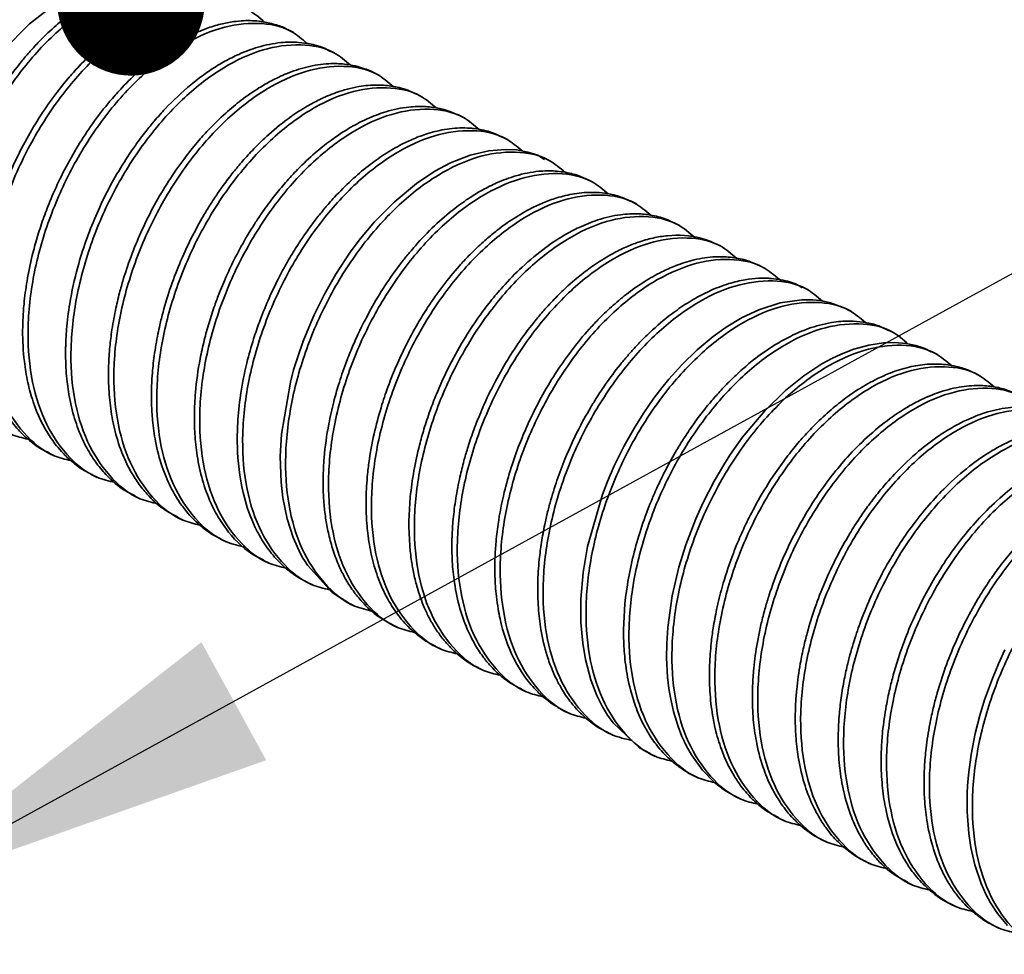
# Model space of a CAD drawing. Units: inches. Extents: x 0.2 to 16.8, y 0.2 to 10.8.
# Drawn here: x 9.1 to 9.4, y 2.8 to 3 of the extents above; entities that cross this region are included whole.
import ezdxf

# ---------------------------------------------------------------- set-up
doc = ezdxf.new("R2010")
doc.units = ezdxf.units.IN
doc.header["$MEASUREMENT"] = 0
doc.layers.add('APPROVAL_BLOCK', color=7, linetype='Continuous')
doc.dimstyles.new('SLDDIMSTYLE0', dxfattribs={"dimtxt": 0.18, "dimasz": 0.125, "dimexe": 0, "dimexo": 0.0625, "dimgap": 0, "dimtad": 0, "dimtih": 1, "dimtoh": 1, "dimdec": 0, "dimrnd": 1e-09, "dimzin": 0, "dimdsep": 46, "dimtxsty": 'Standard', "dimsah": 1, "dimcen": 0.09, "dimadec": 0, "dimazin": 0, "dimtfac": 0.125, "dimtdec": 0, "dimtofl": 0, "dimtmove": 0, "dimatfit": 3, "dimfxl": 1, "dimfrac": 2, "dimtolj": 1, "dimtzin": 0, "dimarcsym": 0})
doc.dimstyles.new('SLDDIMSTYLE3', dxfattribs={"dimtxt": 0.18, "dimasz": 0.045, "dimexe": 0, "dimexo": 0.0625, "dimgap": 0, "dimtad": 0, "dimtih": 1, "dimtoh": 1, "dimdec": 0, "dimrnd": 1e-09, "dimzin": 0, "dimdsep": 46, "dimtxsty": 'Standard', "dimblk1": 'DOT', "dimblk2": 'DOT', "dimsah": 1, "dimcen": 0.09, "dimadec": 0, "dimazin": 0, "dimtfac": 0.045, "dimtdec": 0, "dimtofl": 0, "dimtmove": 0, "dimatfit": 3, "dimldrblk": 'DOT', "dimfxl": 1, "dimfrac": 2, "dimtolj": 1, "dimtzin": 0, "dimarcsym": 0})

# ---------------------------------------------------------------- blocks, each defined once
blk = doc.blocks.new('_Dot')
at = {"color": 0, "linetype": 'ByBlock', "lineweight": -2}
blk.add_line((-0.5, 0), (-1, 0), dxfattribs=at)
at = {"color": 0, "linetype": 'ByBlock', "const_width": 0.5}
blk.add_lwpolyline([(-0.25, 0, 1), (0.25, 0, 1)], format="xyb", close=True, dxfattribs=at)

msp = doc.modelspace()

# ---------------------------------------------------------------- linework, layer by layer
at = {"color": 7, "linetype": 'Continuous', "lineweight": 35}
for p, q in [((9.17047, 3.04057), (9.16883, 3.04139)), ((9.18356, 3.03402), (9.18193, 3.03484)), ((9.19666, 3.02748), (9.19502, 3.02829)), ((9.20975, 3.02093), (9.20811, 3.02175)), ((9.22285, 3.01438), (9.22121, 3.0152)), ((9.23594, 3.00783), (9.2343, 3.00865)), ((9.24904, 3.00129), (9.2474, 3.0021)), ((9.26213, 2.99474), (9.26049, 2.99556)), ((9.27522, 2.98819), (9.27359, 2.98901)), ((9.28832, 2.98164), (9.28668, 2.98246)), ((9.30141, 2.9751), (9.29978, 2.97592)), ((9.31451, 2.96855), (9.31287, 2.96937)), ((9.3276, 2.962), (9.32597, 2.96282)), ((9.3407, 2.95546), (9.33906, 2.95627)), ((9.35379, 2.94891), (9.35216, 2.94973)), ((9.36689, 2.94236), (9.36525, 2.94318)), ((9.37998, 2.93581), (9.37834, 2.93663)), ((9.09603, 2.91215), (9.09767, 2.91134)), ((9.10912, 2.90561), (9.11076, 2.90479)), ((9.12222, 2.89906), (9.12386, 2.89824)), ((9.13531, 2.89251), (9.13695, 2.89169)), ((9.14841, 2.88596), (9.15005, 2.88515)), ((9.1615, 2.87942), (9.16314, 2.8786)), ((9.1746, 2.87287), (9.17623, 2.87205)), ((9.18769, 2.86632), (9.18933, 2.8655)), ((9.20079, 2.85978), (9.20242, 2.85896)), ((9.21388, 2.85323), (9.21552, 2.85241)), ((9.22698, 2.84668), (9.22861, 2.84586)), ((9.24007, 2.84013), (9.24171, 2.83932)), ((9.25317, 2.83359), (9.2548, 2.83277)), ((9.26626, 2.82704), (9.2679, 2.82622)), ((9.27935, 2.82049), (9.28099, 2.81967)), ((9.29245, 2.81394), (9.29409, 2.81313)), ((9.30554, 2.8074), (9.30718, 2.80658)), ((9.31864, 2.80085), (9.32027, 2.80003)), ((9.33173, 2.7943), (9.33337, 2.79348)), ((9.34483, 2.78776), (9.34646, 2.78694)), ((9.35792, 2.78121), (9.35956, 2.78039)), ((9.37102, 2.77466), (9.37265, 2.77384)), ((9.38411, 2.76811), (9.38575, 2.7673))]:
    msp.add_line(p, q, dxfattribs=at)
at = {"color": 7, "linetype": 'Continuous', "lineweight": 35, "flags": 128}
for points in [[(9.13916, 3.05623), (9.13222, 3.05862), (9.12433, 3.05923), (9.11594, 3.05792), (9.10728, 3.05473), (9.09858, 3.04974), (9.09008, 3.0431), (9.08203, 3.03499), (9.07464, 3.02563), (9.06812, 3.01529), (9.06265, 3.00424), (9.05838, 2.9928), (9.05544, 2.98128), (9.05389, 2.97), (9.05379, 2.95927), (9.05513, 2.9494), (9.05788, 2.94064), (9.06197, 2.93326), (9.06727, 2.92744), (9.07365, 2.92336), (9.07656, 2.9222)], [(9.18771, 2.86635), (9.18238, 2.8697), (9.17486, 2.87796), (9.17395, 2.87941), (9.1735, 2.88017), (9.17349, 2.88018), (9.17349, 2.88019), (9.17349, 2.88019), (9.17349, 2.88019), (9.17349, 2.88019), (9.17349, 2.88019), (9.17276, 2.88151), (9.17052, 2.88647), (9.16871, 2.89211), (9.16738, 2.89854), (9.16682, 2.9033), (9.16656, 2.91113), (9.16692, 2.91797), (9.16966, 2.93386), (9.17065, 2.93756), (9.17189, 2.94157), (9.17357, 2.94637), (9.17473, 2.94931), (9.1769, 2.95434), (9.18002, 2.96065), (9.18354, 2.96682), (9.18794, 2.97347), (9.19109, 2.97768), (9.19534, 2.98273), (9.20127, 2.98877), (9.20814, 2.99447), (9.21372, 2.99817), (9.21853, 3.00072), (9.22447, 3.00306), (9.23015, 3.00441), (9.23531, 3.00484), (9.2386, 3.00467), (9.24207, 3.00405), (9.24512, 3.00311), (9.24722, 3.00178)], [(9.2794, 2.82059), (9.27621, 2.8223), (9.26811, 2.82989), (9.26644, 2.83225), (9.26491, 2.83479), (9.26418, 2.83616), (9.26318, 2.83825), (9.26135, 2.84299), (9.25968, 2.84921), (9.25883, 2.85425), (9.25829, 2.86056), (9.25829, 2.86765), (9.25898, 2.87574), (9.26032, 2.88366), (9.26488, 2.89957), (9.26639, 2.90348), (9.2672, 2.90542), (9.26761, 2.90639), (9.26782, 2.90687), (9.26785, 2.90693), (9.26786, 2.90696), (9.26787, 2.90698), (9.26787, 2.90698), (9.26787, 2.90698), (9.26787, 2.90698), (9.26792, 2.90708), (9.26836, 2.90806), (9.2715, 2.91446), (9.2747, 2.92015), (9.27745, 2.92452), (9.28053, 2.92893), (9.28295, 2.9321), (9.28513, 2.93476), (9.28905, 2.93911), (9.29371, 2.94365), (9.29861, 2.94774), (9.30257, 2.95058), (9.30748, 2.95352), (9.31255, 2.95592), (9.31907, 2.95804), (9.32567, 2.95898), (9.32776, 2.959), (9.32908, 2.95894), (9.33127, 2.95871), (9.33438, 2.95806), (9.33902, 2.95629), (9.33906, 2.95627)], [(9.30555, 2.80741), (9.30474, 2.80781), (9.3021, 2.80941), (9.29908, 2.81172), (9.29536, 2.81549), (9.29199, 2.82017), (9.29052, 2.82277), (9.29018, 2.82345), (9.29001, 2.82379), (9.28992, 2.82396), (9.2899, 2.82401), (9.28989, 2.82403), (9.28989, 2.82403), (9.28989, 2.82403), (9.28989, 2.82403), (9.28987, 2.82406), (9.28977, 2.82427), (9.2891, 2.82577), (9.28793, 2.82875), (9.28651, 2.8334), (9.28557, 2.83763), (9.28513, 2.84034), (9.28472, 2.84382), (9.28441, 2.84975), (9.28446, 2.85406), (9.28477, 2.85894), (9.28612, 2.86862), (9.28816, 2.87742), (9.29027, 2.88422), (9.29332, 2.89217), (9.29557, 2.89716), (9.29893, 2.90366), (9.30216, 2.90914), (9.30394, 2.91188), (9.30761, 2.91703), (9.31436, 2.92508), (9.32074, 2.9313), (9.32633, 2.93579), (9.33183, 2.93939), (9.33483, 2.94104), (9.33773, 2.9424), (9.34152, 2.94387), (9.34615, 2.94514), (9.3506, 2.9458), (9.35403, 2.9459), (9.35747, 2.94561), (9.36049, 2.94498), (9.3632, 2.94409), (9.36518, 2.94305)], [(9.38845, 2.76806), (9.3854, 2.77172), (9.38327, 2.77498), (9.38184, 2.7776), (9.38038, 2.78086), (9.37844, 2.78657), (9.37722, 2.79185), (9.37658, 2.79616), (9.3761, 2.80276), (9.37607, 2.80648), (9.37613, 2.80837), (9.37617, 2.80932), (9.37619, 2.8098), (9.3762, 2.80992), (9.3762, 2.80998), (9.3762, 2.81001), (9.3762, 2.81002), (9.3762, 2.81002), (9.3762, 2.81003), (9.37621, 2.81007), (9.37624, 2.81069), (9.37652, 2.81408), (9.37733, 2.82024), (9.37858, 2.82662), (9.37997, 2.83212), (9.38144, 2.83694), (9.3838, 2.84346), (9.38566, 2.8479), (9.38766, 2.85222)]]:
    msp.add_lwpolyline(points, dxfattribs=at)
at = {"color": 7, "linetype": 'Continuous', "lineweight": 35}
for points, knots in [([(9.08297, 2.91877), (9.08219, 2.91915), (9.07922, 2.92061), (9.07539, 2.92377), (9.07174, 2.92789), (9.06885, 2.93213), (9.06631, 2.93716), (9.06424, 2.94304), (9.06295, 2.94861), (9.06219, 2.95386), (9.06184, 2.95849), (9.06176, 2.96336), (9.06201, 2.96976), (9.06304, 2.97822), (9.06515, 2.98778), (9.06759, 2.99552), (9.06975, 3.00123), (9.07177, 3.00599), (9.07452, 3.01177), (9.07792, 3.0179), (9.08121, 3.02306), (9.08432, 3.02748), (9.08705, 3.03102), (9.09002, 3.03452), (9.09327, 3.03806), (9.09737, 3.04205), (9.10191, 3.04582), (9.10563, 3.04848), (9.10859, 3.05035), (9.11121, 3.05184), (9.11483, 3.05365), (9.11988, 3.05566), (9.12593, 3.05707), (9.13175, 3.05734), (9.13606, 3.05682), (9.13948, 3.05583), (9.14147, 3.05514), (9.14248, 3.05454), (9.14263, 3.05445)], [0, 0, 0, 0, 0.01375, 0.052042, 0.07713, 0.100399, 0.132649, 0.165779, 0.198345, 0.222641, 0.249408, 0.271404, 0.29944, 0.350288, 0.40543, 0.453508, 0.478144, 0.501673, 0.534921, 0.578968, 0.612171, 0.631329, 0.664061, 0.68271, 0.703623, 0.739756, 0.772795, 0.796517, 0.811739, 0.828052, 0.843967, 0.875551, 0.913525, 0.941309, 0.967026, 0.981469, 0.997423, 1, 1, 1, 1]), ([(9.08961, 2.91644), (9.08787, 2.91685), (9.08233, 2.91815), (9.0746, 2.92485), (9.06773, 2.93555), (9.06388, 2.94908), (9.063, 2.96447), (9.06505, 2.98094), (9.06989, 2.99765), (9.07721, 3.01368), (9.08658, 3.02817), (9.09747, 3.04033), (9.10923, 3.04951), (9.12136, 3.05527), (9.13307, 3.057), (9.14283, 3.05524), (9.14709, 3.05157), (9.14868, 3.0502)], [0, 0, 0, 0, 0.02652, 0.084375, 0.146032, 0.215379, 0.291675, 0.375055, 0.46209, 0.55075, 0.637348, 0.718952, 0.793507, 0.859067, 0.916869, 0.968919, 1, 1, 1, 1]), ([(9.09608, 2.91225), (9.09529, 2.91262), (9.09296, 2.91372), (9.08982, 2.91614), (9.08691, 2.91895), (9.08492, 2.92133), (9.08324, 2.92366), (9.07994, 2.92902), (9.07734, 2.93595), (9.0758, 2.94351), (9.07514, 2.94868), (9.07486, 2.95361), (9.07489, 2.95791), (9.07505, 2.96127), (9.0753, 2.96446), (9.07587, 2.96942), (9.07702, 2.97591), (9.07904, 2.98393), (9.08167, 2.99183), (9.086, 3.00231), (9.09126, 3.01207), (9.09722, 3.02076), (9.10138, 3.026), (9.10569, 3.03084), (9.11022, 3.03529), (9.11548, 3.03967), (9.12015, 3.04292), (9.12477, 3.04558), (9.12958, 3.04786), (9.13545, 3.04982), (9.14136, 3.05075), (9.14622, 3.05066), (9.14984, 3.05009), (9.1526, 3.04927), (9.15455, 3.04856), (9.15545, 3.04803), (9.15571, 3.04788)], [0, 0, 0, 0, 0.013791, 0.04054, 0.061866, 0.077556, 0.089351, 0.107157, 0.176604, 0.204334, 0.228754, 0.258733, 0.282113, 0.296425, 0.311806, 0.332612, 0.375121, 0.415472, 0.462969, 0.506159, 0.594246, 0.637049, 0.672163, 0.699664, 0.739119, 0.772121, 0.807479, 0.828669, 0.856199, 0.891212, 0.925833, 0.949975, 0.967494, 0.983519, 0.995347, 1, 1, 1, 1]), ([(9.1027, 2.90989), (9.10096, 2.9103), (9.09543, 2.91161), (9.08769, 2.9183), (9.08082, 2.929), (9.07697, 2.94254), (9.0761, 2.95792), (9.07814, 2.97439), (9.08299, 2.9911), (9.0903, 3.00713), (9.09967, 3.02162), (9.11056, 3.03378), (9.12233, 3.04296), (9.13446, 3.04872), (9.14616, 3.05045), (9.15593, 3.04869), (9.1602, 3.04501), (9.16181, 3.04363)], [0, 0, 0, 0, 0.026529, 0.084372, 0.146016, 0.215351, 0.291631, 0.374996, 0.462014, 0.550653, 0.637234, 0.718826, 0.793366, 0.858913, 0.916703, 0.968736, 1, 1, 1, 1]), ([(9.10917, 2.9057), (9.10858, 2.90597), (9.10624, 2.90702), (9.10309, 2.90943), (9.09999, 2.91241), (9.09796, 2.91485), (9.09456, 2.91961), (9.0916, 2.92592), (9.08944, 2.93386), (9.08824, 2.94114), (9.08795, 2.94673), (9.08799, 2.9505), (9.08802, 2.95158), (9.0881, 2.954), (9.08841, 2.95842), (9.08927, 2.96499), (9.09068, 2.97175), (9.09238, 2.97803), (9.09418, 2.98352), (9.09646, 2.98949), (9.09941, 2.9961), (9.10442, 3.0056), (9.10976, 3.01363), (9.11515, 3.02021), (9.11885, 3.02436), (9.12395, 3.02936), (9.12954, 3.03387), (9.1347, 3.03726), (9.1392, 3.03972), (9.14369, 3.04168), (9.14823, 3.04308), (9.15203, 3.04383), (9.15616, 3.04421), (9.16043, 3.04407), (9.16479, 3.04302), (9.16754, 3.04219), (9.1687, 3.04142), (9.16881, 3.04135)], [0, 0, 0, 0, 0.010191, 0.040397, 0.061807, 0.077915, 0.09042, 0.153922, 0.186156, 0.220048, 0.270073, 0.274129, 0.279532, 0.287056, 0.312272, 0.349312, 0.391486, 0.421059, 0.451824, 0.48251, 0.521728, 0.565902, 0.651785, 0.673039, 0.69994, 0.739511, 0.78536, 0.813048, 0.836658, 0.866115, 0.890165, 0.91137, 0.927155, 0.955513, 0.978078, 0.997937, 1, 1, 1, 1]), ([(9.11622, 2.90322), (9.11433, 2.90366), (9.10865, 2.90498), (9.10078, 2.91175), (9.09392, 2.92246), (9.09007, 2.93599), (9.08919, 2.95137), (9.09123, 2.96784), (9.09608, 2.98456), (9.1034, 3.00058), (9.11277, 3.01507), (9.12366, 3.02724), (9.13542, 3.03641), (9.14755, 3.04217), (9.15926, 3.0439), (9.16902, 3.04214), (9.17329, 3.03847), (9.17489, 3.03709)], [0, 0, 0, 0, 0.028653, 0.086374, 0.147888, 0.217076, 0.293196, 0.376386, 0.463219, 0.551674, 0.638073, 0.719488, 0.793872, 0.859281, 0.91695, 0.96888, 1, 1, 1, 1]), ([(9.12227, 2.89915), (9.12146, 2.89953), (9.1185, 2.90095), (9.11463, 2.90418), (9.11102, 2.90824), (9.10822, 2.91237), (9.10565, 2.91736), (9.10337, 2.92376), (9.10214, 2.92947), (9.10151, 2.93413), (9.10121, 2.93751), (9.10109, 2.94054), (9.10107, 2.94254), (9.10108, 2.94333), (9.10108, 2.94352), (9.10108, 2.94355), (9.10108, 2.94356), (9.10108, 2.94356), (9.10108, 2.94357), (9.10108, 2.94363), (9.1011, 2.94417), (9.10113, 2.94627), (9.1014, 2.95097), (9.10239, 2.95893), (9.10439, 2.96797), (9.10718, 2.97685), (9.11019, 2.98452), (9.11487, 2.99445), (9.12009, 3.00309), (9.12527, 3.01004), (9.12832, 3.01376), (9.13273, 3.01868), (9.13842, 3.02407), (9.14466, 3.02874), (9.1496, 3.03175), (9.15434, 3.03414), (9.15999, 3.03628), (9.16617, 3.03755), (9.17167, 3.03767), (9.17622, 3.03696), (9.17955, 3.03608), (9.18136, 3.03502), (9.18186, 3.03472)], [0, 0, 0, 0, 0.013997, 0.05164, 0.078247, 0.099704, 0.130093, 0.166507, 0.206398, 0.221933, 0.240657, 0.259888, 0.269656, 0.272114, 0.27242, 0.272574, 0.272612, 0.272632, 0.272641, 0.272645, 0.273617, 0.281133, 0.305866, 0.347655, 0.407577, 0.451506, 0.494167, 0.537361, 0.624552, 0.652622, 0.674047, 0.700321, 0.756671, 0.797383, 0.82297, 0.847707, 0.880938, 0.918034, 0.946543, 0.967068, 0.99073, 1, 1, 1, 1]), ([(9.12922, 2.89671), (9.12737, 2.89714), (9.12171, 2.89845), (9.11388, 2.9052), (9.10701, 2.91591), (9.10316, 2.92944), (9.10229, 2.94483), (9.10433, 2.9613), (9.10918, 2.97801), (9.11649, 2.99404), (9.12586, 3.00852), (9.13675, 3.02069), (9.14852, 3.02987), (9.16064, 3.03563), (9.17235, 3.03735), (9.18211, 3.0356), (9.18638, 3.03193), (9.18797, 3.03055)], [0, 0, 0, 0, 0.028173, 0.085927, 0.147477, 0.216706, 0.29287, 0.376107, 0.46299, 0.551496, 0.637944, 0.719411, 0.793833, 0.859285, 0.916987, 0.968941, 1, 1, 1, 1]), ([(9.13537, 2.89262), (9.13381, 2.89344), (9.13033, 2.89528), (9.12636, 2.89904), (9.12313, 2.90304), (9.12047, 2.9073), (9.11791, 2.91283), (9.11588, 2.91947), (9.11463, 2.92656), (9.11423, 2.93202), (9.11417, 2.93563), (9.11418, 2.93717), (9.11423, 2.93984), (9.11445, 2.94373), (9.11513, 2.94962), (9.11615, 2.95534), (9.1174, 2.96068), (9.11904, 2.96651), (9.12126, 2.97299), (9.12553, 2.98317), (9.13078, 2.99281), (9.13678, 3.0015), (9.14091, 3.00665), (9.14516, 3.01139), (9.14957, 3.0157), (9.15473, 3.02), (9.15942, 3.02327), (9.16402, 3.02592), (9.16885, 3.0282), (9.17468, 3.03017), (9.18071, 3.03112), (9.1857, 3.031), (9.18925, 3.03041), (9.19218, 3.02953), (9.19406, 3.02886), (9.195, 3.0283), (9.19502, 3.02829)], [0, 0, 0, 0, 0.027756, 0.061793, 0.085161, 0.108726, 0.140815, 0.180857, 0.217862, 0.254089, 0.267054, 0.274746, 0.278346, 0.309089, 0.336229, 0.371712, 0.400671, 0.422666, 0.467111, 0.508578, 0.596608, 0.639373, 0.674975, 0.700599, 0.73962, 0.772062, 0.80642, 0.829533, 0.855699, 0.890584, 0.926146, 0.951415, 0.968895, 0.982724, 0.999712, 1, 1, 1, 1]), ([(9.14199, 2.89025), (9.14025, 2.89066), (9.13471, 2.89196), (9.12697, 2.89866), (9.1201, 2.90936), (9.11626, 2.92289), (9.11538, 2.93828), (9.11742, 2.95475), (9.12227, 2.97146), (9.12959, 2.98749), (9.13896, 3.00198), (9.14984, 3.01414), (9.16161, 3.02332), (9.17374, 3.02908), (9.18545, 3.0308), (9.19518, 3.02906), (9.19941, 3.02542), (9.20098, 3.02407)], [0, 0, 0, 0, 0.0265749, 0.0844545, 0.1461385, 0.2155165, 0.2918462, 0.3752654, 0.4623375, 0.5510367, 0.6376728, 0.7193127, 0.7939013, 0.8594903, 0.917318, 0.9693905, 1, 1, 1, 1]), ([(9.14844, 2.88602), (9.14762, 2.88643), (9.14533, 2.88757), (9.14171, 2.89031), (9.13826, 2.89384), (9.13533, 2.89782), (9.13275, 2.90233), (9.13024, 2.9084), (9.12847, 2.91527), (9.12758, 2.92169), (9.12726, 2.92697), (9.12725, 2.9315), (9.12749, 2.93644), (9.12809, 2.94213), (9.12896, 2.94727), (9.12977, 2.95104), (9.13078, 2.95526), (9.13251, 2.96126), (9.13634, 2.97167), (9.14062, 2.98043), (9.1449, 2.98753), (9.14704, 2.99082), (9.14946, 2.99428), (9.15208, 2.99773), (9.15519, 3.00145), (9.15875, 3.00534), (9.16357, 3.00999), (9.16899, 3.01437), (9.17423, 3.01777), (9.17884, 3.02025), (9.18405, 3.02248), (9.19006, 3.02411), (9.19594, 3.02463), (9.20028, 3.02428), (9.20284, 3.02369), (9.20386, 3.02342), (9.20408, 3.02334), (9.2041, 3.02334), (9.20411, 3.02333), (9.20415, 3.02332), (9.20423, 3.0233), (9.20467, 3.02317), (9.206, 3.02272), (9.20722, 3.02214), (9.2081, 3.02172)], [0, 0, 0, 0, 0.014331, 0.040316, 0.071065, 0.091861, 0.117998, 0.152851, 0.195062, 0.229438, 0.254834, 0.278378, 0.300823, 0.332789, 0.368572, 0.38298, 0.393548, 0.436975, 0.481199, 0.56827, 0.590153, 0.611853, 0.630093, 0.656699, 0.680089, 0.706571, 0.739697, 0.785576, 0.816258, 0.838056, 0.86795, 0.905465, 0.935571, 0.960678, 0.973687, 0.976909, 0.977313, 0.97732, 0.977343, 0.97745, 0.977901, 0.97865, 0.984695, 1, 1, 1, 1]), ([(9.15612, 2.8834), (9.15402, 2.88388), (9.14812, 2.88523), (9.14006, 2.89209), (9.1332, 2.90282), (9.12935, 2.91634), (9.12847, 2.93173), (9.13052, 2.9482), (9.13537, 2.96492), (9.14268, 2.98094), (9.15205, 2.99543), (9.16294, 3.00759), (9.1747, 3.01677), (9.18683, 3.02253), (9.19854, 3.02426), (9.20834, 3.02249), (9.21262, 3.01879), (9.21425, 3.0174)], [0, 0, 0, 0, 0.031724, 0.089236, 0.150529, 0.219466, 0.29531, 0.378199, 0.464717, 0.552852, 0.638937, 0.720062, 0.79417, 0.859349, 0.916808, 0.968543, 1, 1, 1, 1]), ([(9.16156, 2.87953), (9.16073, 2.87992), (9.15656, 2.88188), (9.15172, 2.88658), (9.14746, 2.89273), (9.14466, 2.89835), (9.14244, 2.90488), (9.14102, 2.91196), (9.14042, 2.91834), (9.14031, 2.92449), (9.14068, 2.93186), (9.14176, 2.93948), (9.14331, 2.94654), (9.14481, 2.95198), (9.14639, 2.95681), (9.14788, 2.96082), (9.14922, 2.96409), (9.15083, 2.96775), (9.15317, 2.9726), (9.15602, 2.97778), (9.1588, 2.98227), (9.16155, 2.98635), (9.16457, 2.99044), (9.16819, 2.99481), (9.17228, 2.99925), (9.17682, 3.00355), (9.18135, 3.00719), (9.1848, 3.00959), (9.18759, 3.01132), (9.19016, 3.01277), (9.19393, 3.01461), (9.19908, 3.01658), (9.20512, 3.01786), (9.21088, 3.01804), (9.21506, 3.01742), (9.21851, 3.01643), (9.22025, 3.01563), (9.2212, 3.01519)], [0, 0, 0, 0, 0.014389, 0.072578, 0.102765, 0.132526, 0.171174, 0.211246, 0.246032, 0.272114, 0.308134, 0.362225, 0.393155, 0.422055, 0.451216, 0.473201, 0.48956, 0.506954, 0.536129, 0.574515, 0.60009, 0.619255, 0.652105, 0.680286, 0.708661, 0.747284, 0.778595, 0.800375, 0.813422, 0.8303, 0.846934, 0.879435, 0.91708, 0.943653, 0.969831, 0.983388, 1, 1, 1, 1]), ([(9.16836, 2.87711), (9.16655, 2.87753), (9.16095, 2.87884), (9.15316, 2.88556), (9.14629, 2.89626), (9.14245, 2.9098), (9.14157, 2.92518), (9.14361, 2.94165), (9.14846, 2.95837), (9.15578, 2.9744), (9.16515, 2.98888), (9.17603, 3.00105), (9.1878, 3.01022), (9.19993, 3.01598), (9.21164, 3.01772), (9.22145, 3.01594), (9.22575, 3.01222), (9.22739, 3.01081)], [0, 0, 0, 0, 0.027422, 0.085171, 0.146717, 0.215938, 0.292095, 0.375326, 0.462202, 0.5507, 0.637142, 0.718597, 0.793017, 0.858458, 0.916155, 0.968109, 1, 1, 1, 1]), ([(9.17461, 2.87291), (9.17415, 2.87313), (9.17246, 2.87394), (9.16962, 2.87588), (9.16596, 2.87905), (9.16246, 2.88324), (9.15825, 2.89019), (9.15463, 2.90061), (9.15334, 2.9119), (9.15351, 2.92184), (9.15439, 2.93035), (9.15608, 2.93895), (9.15816, 2.94635), (9.16035, 2.95272), (9.16271, 2.95858), (9.16567, 2.96492), (9.16874, 2.97061), (9.17171, 2.97545), (9.17425, 2.97923), (9.17663, 2.98249), (9.17903, 2.98556), (9.18122, 2.98815), (9.18419, 2.99145), (9.18806, 2.99534), (9.19314, 2.99968), (9.19829, 3.00338), (9.20298, 3.00613), (9.20743, 3.00822), (9.212, 3.00991), (9.21748, 3.01121), (9.22191, 3.01147), (9.22452, 3.01131), (9.22521, 3.01125), (9.22749, 3.01099), (9.23063, 3.01037), (9.2333, 3.00904), (9.23426, 3.00857)], [0, 0, 0, 0, 0.008021, 0.029587, 0.053992, 0.084189, 0.115199, 0.181692, 0.256261, 0.293132, 0.338374, 0.390821, 0.431132, 0.459583, 0.496965, 0.53068, 0.569838, 0.598785, 0.620265, 0.641508, 0.662465, 0.681721, 0.694892, 0.732508, 0.768139, 0.799994, 0.832556, 0.853585, 0.877417, 0.909246, 0.942071, 0.94694, 0.950359, 0.953117, 0.983151, 1, 1, 1, 1]), ([(9.18164, 2.8705), (9.17977, 2.87094), (9.17411, 2.87226), (9.16626, 2.87901), (9.15939, 2.88972), (9.15554, 2.90325), (9.15466, 2.91864), (9.15671, 2.93511), (9.16155, 2.95182), (9.16887, 2.96785), (9.17824, 2.98234), (9.18913, 2.9945), (9.20089, 3.00368), (9.21302, 3.00944), (9.22473, 3.01117), (9.2345, 3.00941), (9.23876, 3.00573), (9.24036, 3.00436)], [0, 0, 0, 0, 0.0284083, 0.0861434, 0.1476749, 0.21688, 0.2930192, 0.3762302, 0.463085, 0.5515628, 0.6379841, 0.7194236, 0.7938205, 0.8592458, 0.916936, 0.9688718, 1, 1, 1, 1]), ([(9.19474, 2.86395), (9.19287, 2.86439), (9.1872, 2.86571), (9.17935, 2.87246), (9.17248, 2.88317), (9.16864, 2.8967), (9.16776, 2.91209), (9.1698, 2.92856), (9.17465, 2.94527), (9.18196, 2.9613), (9.19134, 2.97579), (9.20222, 2.98795), (9.21399, 2.99713), (9.22612, 3.00289), (9.23783, 3.00462), (9.24762, 3.00285), (9.25192, 2.99915), (9.25354, 2.99774)], [0, 0, 0, 0, 0.028421, 0.086123, 0.14762, 0.216788, 0.292881, 0.376045, 0.462851, 0.551275, 0.637651, 0.71904, 0.7934, 0.858789, 0.916439, 0.968345, 1, 1, 1, 1]), ([(9.20081, 2.85983), (9.19938, 2.8606), (9.19596, 2.86245), (9.19255, 2.86561), (9.1901, 2.86843), (9.18828, 2.87084), (9.18636, 2.8739), (9.18433, 2.878), (9.18265, 2.88241), (9.18134, 2.88716), (9.18045, 2.89185), (9.17988, 2.89656), (9.17965, 2.9008), (9.17963, 2.90556), (9.17996, 2.91215), (9.18105, 2.91996), (9.1827, 2.92736), (9.18444, 2.93351), (9.18629, 2.93895), (9.18832, 2.94406), (9.19037, 2.94869), (9.19433, 2.95669), (9.19891, 2.96417), (9.20372, 2.97058), (9.20585, 2.97322), (9.20902, 2.97691), (9.21347, 2.98156), (9.21912, 2.98645), (9.22412, 2.99002), (9.2284, 2.9926), (9.23301, 2.99491), (9.23869, 2.99703), (9.24472, 2.99826), (9.25044, 2.99838), (9.25455, 2.99774), (9.25791, 2.99674), (9.25957, 2.99598), (9.26049, 2.99555)], [0, 0, 0, 0, 0.025609, 0.061217, 0.072383, 0.08444, 0.108755, 0.129261, 0.156472, 0.182899, 0.20687, 0.231745, 0.257511, 0.27386, 0.306664, 0.361463, 0.397911, 0.426096, 0.46229, 0.488446, 0.512632, 0.542162, 0.629125, 0.65017, 0.668541, 0.682592, 0.72683, 0.769816, 0.800224, 0.823548, 0.848498, 0.881436, 0.918818, 0.94495, 0.971234, 0.983987, 1, 1, 1, 1]), ([(9.20753, 2.8575), (9.20576, 2.85791), (9.2002, 2.85922), (9.19245, 2.86592), (9.18558, 2.87662), (9.18173, 2.89016), (9.18085, 2.90554), (9.1829, 2.92201), (9.18774, 2.93873), (9.19506, 2.95475), (9.20443, 2.96924), (9.21532, 2.98141), (9.22708, 2.99058), (9.23921, 2.99634), (9.25092, 2.99807), (9.26069, 2.99631), (9.26497, 2.99263), (9.26657, 2.99124)], [0, 0, 0, 0, 0.026872, 0.08469, 0.146311, 0.215618, 0.291865, 0.375197, 0.462177, 0.550783, 0.637329, 0.718887, 0.793391, 0.858911, 0.916685, 0.968696, 1, 1, 1, 1]), ([(9.2139, 2.85327), (9.21337, 2.85353), (9.21162, 2.85437), (9.2092, 2.85605), (9.20587, 2.85882), (9.20227, 2.8628), (9.19879, 2.86835), (9.19613, 2.87455), (9.19461, 2.87988), (9.19372, 2.88432), (9.19326, 2.88759), (9.19291, 2.89112), (9.19273, 2.89476), (9.19273, 2.89856), (9.19289, 2.9022), (9.1932, 2.90609), (9.19391, 2.9118), (9.19528, 2.9189), (9.19736, 2.92645), (9.19963, 2.93307), (9.20202, 2.939), (9.20494, 2.94525), (9.2081, 2.95111), (9.21329, 2.95951), (9.21811, 2.96589), (9.22308, 2.97134), (9.22578, 2.97413), (9.22912, 2.97724), (9.23324, 2.98064), (9.23776, 2.98386), (9.2425, 2.98661), (9.24689, 2.98864), (9.25124, 2.99024), (9.25641, 2.99148), (9.26137, 2.99187), (9.26597, 2.9915), (9.26984, 2.9907), (9.27238, 2.98949), (9.27355, 2.98894)], [0, 0, 0, 0, 0.009278, 0.030594, 0.046228, 0.077602, 0.114606, 0.148924, 0.183674, 0.201743, 0.220265, 0.235677, 0.257724, 0.277638, 0.295509, 0.315128, 0.339213, 0.386221, 0.428955, 0.46255, 0.496434, 0.529691, 0.571248, 0.601281, 0.685358, 0.696709, 0.717462, 0.746561, 0.768668, 0.801579, 0.833952, 0.854747, 0.8778, 0.906932, 0.938328, 0.955663, 0.979656, 1, 1, 1, 1]), ([(9.22061, 2.85095), (9.21885, 2.85136), (9.21329, 2.85267), (9.20554, 2.85938), (9.19867, 2.87007), (9.19483, 2.88361), (9.19395, 2.89899), (9.19599, 2.91546), (9.20084, 2.93218), (9.20815, 2.94821), (9.21753, 2.96269), (9.22841, 2.97486), (9.24018, 2.98403), (9.25231, 2.98979), (9.26401, 2.99152), (9.27376, 2.98977), (9.27802, 2.98611), (9.2796, 2.98475)], [0, 0, 0, 0, 0.02684, 0.084684, 0.146333, 0.215671, 0.291952, 0.375321, 0.46234, 0.550983, 0.637572, 0.719161, 0.793705, 0.859254, 0.917047, 0.969081, 1, 1, 1, 1]), ([(9.227, 2.84674), (9.22674, 2.84685), (9.22454, 2.84776), (9.22155, 2.85002), (9.21824, 2.85306), (9.21583, 2.85587), (9.21378, 2.85877), (9.21197, 2.86191), (9.21008, 2.86592), (9.20849, 2.87042), (9.20746, 2.87455), (9.20692, 2.8773), (9.20645, 2.8802), (9.20566, 2.88731), (9.20588, 2.89927), (9.20802, 2.91108), (9.21045, 2.9198), (9.21217, 2.92498), (9.21454, 2.93112), (9.21782, 2.93838), (9.22211, 2.94623), (9.22659, 2.95307), (9.23061, 2.95843), (9.23497, 2.96361), (9.24048, 2.96926), (9.24678, 2.97454), (9.25269, 2.97846), (9.258, 2.98127), (9.2637, 2.98357), (9.26986, 2.98503), (9.27552, 2.98533), (9.28037, 2.98475), (9.28397, 2.98377), (9.28604, 2.98273), (9.28666, 2.98242)], [0, 0, 0, 0, 0.004561, 0.037403, 0.05801, 0.075496, 0.095733, 0.113839, 0.132636, 0.165567, 0.188814, 0.199802, 0.209694, 0.23516, 0.312418, 0.397244, 0.423607, 0.455075, 0.483267, 0.527247, 0.580672, 0.624152, 0.655922, 0.686228, 0.730918, 0.780139, 0.815498, 0.842539, 0.874718, 0.912108, 0.941859, 0.96347, 0.989104, 1, 1, 1, 1]), ([(9.23369, 2.84441), (9.23193, 2.84482), (9.22638, 2.84613), (9.21864, 2.85283), (9.21177, 2.86353), (9.20792, 2.87706), (9.20704, 2.89245), (9.20908, 2.90892), (9.21393, 2.92563), (9.22125, 2.94166), (9.23062, 2.95615), (9.24151, 2.96831), (9.25327, 2.97749), (9.2654, 2.98325), (9.27711, 2.98499), (9.28702, 2.98316), (9.2914, 2.97937), (9.29312, 2.97788)], [0, 0, 0, 0, 0.026665, 0.08437, 0.145859, 0.215023, 0.291114, 0.374273, 0.461076, 0.549497, 0.635865, 0.717254, 0.791605, 0.85699, 0.914645, 0.966548, 1, 1, 1, 1]), ([(9.24012, 2.84024), (9.23912, 2.84072), (9.23702, 2.84174), (9.23448, 2.84367), (9.23226, 2.84563), (9.23028, 2.8477), (9.22806, 2.85045), (9.22621, 2.85333), (9.22469, 2.85615), (9.22291, 2.85998), (9.22094, 2.8658), (9.21953, 2.87302), (9.21892, 2.88007), (9.2189, 2.88623), (9.2193, 2.89238), (9.22007, 2.89847), (9.22121, 2.9044), (9.22247, 2.90947), (9.22381, 2.91409), (9.22531, 2.91852), (9.22731, 2.92373), (9.22955, 2.92887), (9.23262, 2.93501), (9.23624, 2.94133), (9.24044, 2.9476), (9.24417, 2.95244), (9.24704, 2.95581), (9.24977, 2.9588), (9.25341, 2.96246), (9.2579, 2.96637), (9.26293, 2.97007), (9.26744, 2.97284), (9.27183, 2.97502), (9.27594, 2.97664), (9.28019, 2.97787), (9.28659, 2.97892), (9.29248, 2.97854), (9.2974, 2.97702), (9.29897, 2.97627), (9.29977, 2.97589)], [0, 0, 0, 0, 0.017524, 0.036736, 0.049983, 0.064227, 0.081778, 0.105719, 0.117961, 0.132252, 0.172309, 0.214418, 0.247966, 0.283711, 0.31146, 0.344968, 0.380435, 0.406641, 0.427204, 0.456255, 0.480448, 0.515072, 0.544618, 0.588585, 0.629796, 0.663569, 0.684797, 0.699546, 0.727378, 0.766134, 0.793366, 0.825667, 0.849412, 0.870537, 0.895351, 0.918944, 0.972602, 0.986143, 1, 1, 1, 1]), ([(9.2468, 2.83786), (9.24504, 2.83827), (9.23948, 2.83958), (9.23173, 2.84628), (9.22486, 2.85698), (9.22101, 2.87052), (9.22014, 2.8859), (9.22218, 2.90237), (9.22703, 2.91908), (9.23434, 2.93511), (9.24372, 2.9496), (9.2546, 2.96176), (9.26637, 2.97094), (9.2785, 2.9767), (9.2902, 2.97843), (9.29999, 2.97666), (9.30427, 2.97297), (9.30588, 2.97158)], [0, 0, 0, 0, 0.026824, 0.084635, 0.146248, 0.215546, 0.291783, 0.375103, 0.462074, 0.550663, 0.637202, 0.718744, 0.793244, 0.858756, 0.916515, 0.968519, 1, 1, 1, 1]), ([(9.25318, 2.83361), (9.25217, 2.83415), (9.25007, 2.83525), (9.24718, 2.83742), (9.24402, 2.84034), (9.24076, 2.84432), (9.23659, 2.85138), (9.23424, 2.85842), (9.23297, 2.86489), (9.23236, 2.86924), (9.23201, 2.87433), (9.23202, 2.87966), (9.23232, 2.88493), (9.2331, 2.89177), (9.23463, 2.89958), (9.23691, 2.90771), (9.23956, 2.9152), (9.24387, 2.92524), (9.25058, 2.93728), (9.25801, 2.94704), (9.26385, 2.95329), (9.26758, 2.95688), (9.27225, 2.96081), (9.27735, 2.96443), (9.28243, 2.96731), (9.28755, 2.96959), (9.29302, 2.97134), (9.2989, 2.97223), (9.3044, 2.97202), (9.30898, 2.97111), (9.31162, 2.96988), (9.31284, 2.96931)], [0, 0, 0, 0, 0.018021, 0.037248, 0.056772, 0.085746, 0.118047, 0.185634, 0.201258, 0.222089, 0.254704, 0.281659, 0.306013, 0.337902, 0.39024, 0.431193, 0.470983, 0.515391, 0.60337, 0.687555, 0.70796, 0.738196, 0.769161, 0.804121, 0.8367, 0.861012, 0.892358, 0.927055, 0.954115, 0.978787, 1, 1, 1, 1]), ([(9.25989, 2.83131), (9.25813, 2.83172), (9.25258, 2.83303), (9.24482, 2.83973), (9.23796, 2.85043), (9.23411, 2.86397), (9.23323, 2.87935), (9.23527, 2.89582), (9.24012, 2.91254), (9.24744, 2.92856), (9.25681, 2.94305), (9.2677, 2.95522), (9.27946, 2.96439), (9.29159, 2.97015), (9.3033, 2.97188), (9.31303, 2.97014), (9.31728, 2.96648), (9.31885, 2.96513)], [0, 0, 0, 0, 0.026803, 0.084662, 0.146322, 0.215677, 0.291978, 0.375368, 0.46241, 0.551076, 0.637683, 0.719297, 0.793854, 0.85942, 0.917234, 0.969281, 1, 1, 1, 1]), ([(9.26631, 2.82714), (9.26578, 2.82736), (9.26358, 2.82832), (9.26065, 2.83054), (9.25757, 2.83338), (9.255, 2.83634), (9.25282, 2.83949), (9.25098, 2.84282), (9.24938, 2.84631), (9.24752, 2.85144), (9.24604, 2.85783), (9.24519, 2.86523), (9.24503, 2.87238), (9.24545, 2.87905), (9.24623, 2.88505), (9.24712, 2.88989), (9.24811, 2.89423), (9.24939, 2.89901), (9.25118, 2.90465), (9.25487, 2.91424), (9.25894, 2.92238), (9.26335, 2.92956), (9.26624, 2.93391), (9.26942, 2.93818), (9.27249, 2.94187), (9.27495, 2.94463), (9.27774, 2.94753), (9.2819, 2.95145), (9.28683, 2.95543), (9.29241, 2.95906), (9.29769, 2.96183), (9.30302, 2.9639), (9.30807, 2.96512), (9.312, 2.96556), (9.31469, 2.96557), (9.31692, 2.96543), (9.31922, 2.96514), (9.32183, 2.96445), (9.32417, 2.96379), (9.32533, 2.96293), (9.32582, 2.96257)], [0, 0, 0, 0, 0.008995, 0.037737, 0.05726, 0.0751, 0.099284, 0.117481, 0.134996, 0.159826, 0.203315, 0.238065, 0.27707, 0.31592, 0.343283, 0.372425, 0.393366, 0.413519, 0.450368, 0.486496, 0.575434, 0.593173, 0.61931, 0.657788, 0.676963, 0.694868, 0.716094, 0.740389, 0.784876, 0.815727, 0.845285, 0.878709, 0.905481, 0.926984, 0.940968, 0.947797, 0.962246, 0.977325, 0.990437, 1, 1, 1, 1]), ([(9.27385, 2.82451), (9.27179, 2.82499), (9.26593, 2.82633), (9.25791, 2.83317), (9.25105, 2.84389), (9.2472, 2.85742), (9.24632, 2.87281), (9.24837, 2.88927), (9.25322, 2.90599), (9.26053, 2.92202), (9.2699, 2.9365), (9.28079, 2.94867), (9.29256, 2.95784), (9.30469, 2.96361), (9.31639, 2.96533), (9.32614, 2.96358), (9.3304, 2.95992), (9.33198, 2.95856)], [0, 0, 0, 0, 0.031149, 0.088737, 0.150112, 0.219143, 0.295086, 0.378084, 0.46472, 0.552968, 0.639172, 0.720401, 0.794613, 0.859872, 0.917408, 0.969212, 1, 1, 1, 1]), ([(9.28605, 2.81823), (9.2843, 2.81864), (9.27875, 2.81994), (9.27101, 2.82664), (9.26415, 2.83734), (9.2603, 2.85087), (9.25942, 2.86626), (9.26146, 2.88273), (9.26631, 2.89944), (9.27363, 2.91547), (9.283, 2.92996), (9.29389, 2.94212), (9.30565, 2.9513), (9.31778, 2.95706), (9.32949, 2.95879), (9.33925, 2.95703), (9.34351, 2.95336), (9.34511, 2.95199)], [0, 0, 0, 0, 0.0266241, 0.08447, 0.1461158, 0.2154554, 0.2917389, 0.3751096, 0.4621327, 0.5507787, 0.6373658, 0.7189628, 0.7935014, 0.859053, 0.9168468, 0.968889, 1, 1, 1, 1]), ([(9.29245, 2.81395), (9.29242, 2.81397), (9.29126, 2.81442), (9.28919, 2.8158), (9.28658, 2.81769), (9.28431, 2.81976), (9.28193, 2.82232), (9.2795, 2.8256), (9.27699, 2.82996), (9.27454, 2.83562), (9.27262, 2.8426), (9.27157, 2.84983), (9.27108, 2.85954), (9.2721, 2.8723), (9.27524, 2.88541), (9.27878, 2.8954), (9.28136, 2.90142), (9.28387, 2.90661), (9.28615, 2.91086), (9.28852, 2.91484), (9.2909, 2.91856), (9.29364, 2.92248), (9.29667, 2.92639), (9.29918, 2.92934), (9.30143, 2.93183), (9.30404, 2.93455), (9.30752, 2.93781), (9.31205, 2.94157), (9.31691, 2.94496), (9.32232, 2.94798), (9.32805, 2.95046), (9.33416, 2.9521), (9.33983, 2.9526), (9.34452, 2.95223), (9.34855, 2.95138), (9.35099, 2.95017), (9.3521, 2.94961)], [0, 0, 0, 0, 0.000543, 0.019613, 0.038855, 0.051408, 0.067936, 0.093872, 0.11553, 0.14713, 0.190873, 0.229145, 0.262139, 0.343953, 0.429912, 0.47389, 0.510949, 0.533047, 0.564777, 0.586941, 0.605994, 0.634415, 0.662363, 0.683955, 0.695366, 0.715348, 0.743354, 0.770467, 0.808129, 0.836498, 0.868065, 0.906332, 0.935781, 0.95718, 0.980449, 1, 1, 1, 1]), ([(9.29912, 2.81168), (9.29738, 2.81209), (9.29184, 2.8134), (9.28411, 2.82009), (9.27724, 2.83079), (9.27339, 2.84433), (9.27251, 2.85971), (9.27456, 2.87618), (9.27941, 2.89289), (9.28672, 2.90892), (9.29609, 2.92341), (9.30698, 2.93558), (9.31875, 2.94475), (9.33087, 2.95051), (9.34258, 2.95224), (9.35233, 2.95049), (9.35658, 2.94683), (9.35817, 2.94546)], [0, 0, 0, 0, 0.026546, 0.084409, 0.146077, 0.215437, 0.291743, 0.375138, 0.462187, 0.550856, 0.637473, 0.719089, 0.793657, 0.859227, 0.917038, 0.969089, 1, 1, 1, 1]), ([(9.31237, 2.80509), (9.31058, 2.80551), (9.30498, 2.80682), (9.2972, 2.81354), (9.29033, 2.82424), (9.28649, 2.83778), (9.28561, 2.85316), (9.28765, 2.86963), (9.2925, 2.88635), (9.29982, 2.90237), (9.30919, 2.91686), (9.32008, 2.92903), (9.33184, 2.9382), (9.34397, 2.94396), (9.35568, 2.9457), (9.36549, 2.94392), (9.36979, 2.94021), (9.37143, 2.93879)], [0, 0, 0, 0, 0.0272893, 0.0850473, 0.1466031, 0.2158353, 0.2920029, 0.3752467, 0.4621376, 0.5506488, 0.6371043, 0.7185773, 0.7930036, 0.8584548, 0.9161608, 0.9681238, 1, 1, 1, 1]), ([(9.3187, 2.80097), (9.31739, 2.80163), (9.31471, 2.80298), (9.31152, 2.80566), (9.30903, 2.80821), (9.30693, 2.81079), (9.30508, 2.81352), (9.30313, 2.81703), (9.30115, 2.82154), (9.29934, 2.82735), (9.29804, 2.83418), (9.29752, 2.84032), (9.29748, 2.84476), (9.29754, 2.84725), (9.29761, 2.84903), (9.29776, 2.85137), (9.29806, 2.85469), (9.29867, 2.85919), (9.29972, 2.8649), (9.30151, 2.87212), (9.30367, 2.87876), (9.30602, 2.88478), (9.30827, 2.8899), (9.31158, 2.89651), (9.31558, 2.90329), (9.31984, 2.90944), (9.32353, 2.91413), (9.32694, 2.91805), (9.33078, 2.92201), (9.33494, 2.92582), (9.33929, 2.92922), (9.34289, 2.93165), (9.34594, 2.93346), (9.34907, 2.9351), (9.3532, 2.93692), (9.35822, 2.93851), (9.36369, 2.9394), (9.36896, 2.93941), (9.37299, 2.93867), (9.37612, 2.93766), (9.37754, 2.937), (9.37834, 2.93663)], [0, 0, 0, 0, 0.0230586, 0.0471222, 0.0651071, 0.0792731, 0.099599, 0.1169048, 0.14257, 0.177024, 0.2125873, 0.2520021, 0.2739393, 0.2825132, 0.2912387, 0.3020764, 0.3194856, 0.3437169, 0.3736829, 0.4109506, 0.4608516, 0.4835539, 0.5128872, 0.5487916, 0.6000963, 0.6368899, 0.6665341, 0.694189, 0.7186872, 0.7534142, 0.7830503, 0.8056275, 0.8217372, 0.8390494, 0.8612461, 0.8927497, 0.9218698, 0.9482223, 0.9754373, 0.9859974, 1, 1, 1, 1]), ([(9.32542, 2.79856), (9.32364, 2.79898), (9.31807, 2.80028), (9.3103, 2.807), (9.30343, 2.8177), (9.29958, 2.83123), (9.2987, 2.84662), (9.30075, 2.86309), (9.3056, 2.8798), (9.31291, 2.89583), (9.32228, 2.91031), (9.33317, 2.92248), (9.34493, 2.93166), (9.35706, 2.93742), (9.36877, 2.93914), (9.3785, 2.9374), (9.38274, 2.93375), (9.38432, 2.9324)], [0, 0, 0, 0, 0.027107, 0.084951, 0.146599, 0.215936, 0.292217, 0.375585, 0.462606, 0.551247, 0.637835, 0.719425, 0.793968, 0.859517, 0.917309, 0.969343, 1, 1, 1, 1]), ([(9.33173, 2.79431), (9.33171, 2.79432), (9.32957, 2.79524), (9.32596, 2.79782), (9.32186, 2.80183), (9.3189, 2.80579), (9.31633, 2.81016), (9.31379, 2.81606), (9.31193, 2.82293), (9.31084, 2.83023), (9.31054, 2.83618), (9.31064, 2.84165), (9.31103, 2.84741), (9.31184, 2.85327), (9.3128, 2.85803), (9.31361, 2.86157), (9.31451, 2.86498), (9.31692, 2.87294), (9.32155, 2.88449), (9.32839, 2.89654), (9.33467, 2.90523), (9.33982, 2.91136), (9.34563, 2.91724), (9.35173, 2.92228), (9.35716, 2.92588), (9.36194, 2.92848), (9.36722, 2.93076), (9.37335, 2.93245), (9.37923, 2.93298), (9.38405, 2.93254), (9.38799, 2.93166), (9.39028, 2.93054), (9.39139, 2.92999)], [0, 0, 0, 0, 0.00039, 0.036822, 0.068661, 0.090668, 0.114547, 0.148498, 0.191567, 0.22646, 0.264634, 0.285267, 0.312814, 0.355539, 0.378352, 0.389447, 0.412719, 0.433916, 0.520572, 0.608334, 0.65152, 0.689532, 0.734391, 0.781717, 0.813963, 0.836964, 0.867433, 0.90441, 0.936852, 0.959904, 0.980468, 1, 1, 1, 1]), ([(9.33858, 2.79199), (9.33678, 2.79241), (9.33118, 2.79372), (9.32339, 2.80045), (9.31652, 2.81115), (9.31268, 2.82468), (9.3118, 2.84007), (9.31384, 2.85654), (9.31869, 2.87325), (9.326, 2.88928), (9.33538, 2.90377), (9.34626, 2.91593), (9.35803, 2.92511), (9.37016, 2.93087), (9.38186, 2.9326), (9.3916, 2.93085), (9.39585, 2.9272), (9.39743, 2.92584)], [0, 0, 0, 0, 0.027427, 0.085247, 0.146869, 0.216176, 0.292426, 0.375759, 0.462744, 0.551351, 0.637899, 0.71946, 0.793967, 0.859489, 0.917257, 0.969276, 1, 1, 1, 1]), ([(9.34483, 2.78776), (9.34478, 2.78779), (9.34334, 2.78841), (9.34073, 2.79013), (9.33694, 2.79319), (9.33383, 2.79668), (9.3311, 2.80065), (9.32854, 2.80543), (9.32614, 2.81182), (9.32455, 2.81895), (9.32392, 2.82461), (9.32372, 2.82842), (9.32367, 2.83087), (9.3237, 2.83333), (9.32381, 2.83639), (9.32418, 2.84131), (9.32499, 2.8471), (9.32617, 2.85284), (9.32759, 2.8585), (9.32962, 2.86508), (9.33361, 2.87538), (9.33828, 2.88453), (9.34315, 2.89219), (9.34629, 2.89667), (9.34998, 2.90139), (9.35495, 2.90699), (9.36086, 2.91259), (9.36681, 2.91713), (9.37176, 2.9202), (9.37639, 2.92258), (9.38189, 2.92475), (9.38796, 2.92614), (9.39324, 2.92637), (9.39717, 2.92597), (9.40006, 2.92531), (9.40253, 2.92448), (9.40388, 2.92383), (9.40452, 2.92351)], [0, 0, 0, 0, 0.000892, 0.024671, 0.048949, 0.077572, 0.097881, 0.124883, 0.162753, 0.205118, 0.239657, 0.252415, 0.265352, 0.278163, 0.291273, 0.313574, 0.355927, 0.383274, 0.405957, 0.447889, 0.49164, 0.580109, 0.609115, 0.634753, 0.666183, 0.703598, 0.752639, 0.794289, 0.821289, 0.844455, 0.876145, 0.914263, 0.942064, 0.959032, 0.976353, 0.988756, 1, 1, 1, 1]), ([(9.35187, 2.78539), (9.35, 2.78582), (9.34433, 2.78714), (9.33648, 2.7939), (9.32962, 2.8046), (9.32577, 2.81814), (9.32489, 2.83352), (9.32694, 2.84999), (9.33179, 2.86671), (9.3391, 2.88273), (9.34847, 2.89722), (9.35936, 2.90939), (9.37112, 2.91856), (9.38325, 2.92432), (9.39496, 2.92605), (9.40476, 2.92428), (9.40906, 2.92057), (9.41069, 2.91917)], [0, 0, 0, 0, 0.02837, 0.086072, 0.147569, 0.216736, 0.29283, 0.375993, 0.4628, 0.551223, 0.637595, 0.718989, 0.793349, 0.858737, 0.916387, 0.968294, 1, 1, 1, 1]), ([(9.35798, 2.78132), (9.35656, 2.78205), (9.35317, 2.78381), (9.34915, 2.78753), (9.34591, 2.7915), (9.34331, 2.79561), (9.34073, 2.80096), (9.33858, 2.80773), (9.33727, 2.81503), (9.33674, 2.82185), (9.33678, 2.82746), (9.3371, 2.83264), (9.33765, 2.8376), (9.33855, 2.84294), (9.33983, 2.84875), (9.34149, 2.85471), (9.3448, 2.86435), (9.34882, 2.87318), (9.35347, 2.88128), (9.35633, 2.88577), (9.35991, 2.89085), (9.36424, 2.89626), (9.37002, 2.90244), (9.37606, 2.90777), (9.38177, 2.91181), (9.38649, 2.91455), (9.39131, 2.91684), (9.39712, 2.91882), (9.40316, 2.91981), (9.40872, 2.91971), (9.4127, 2.91891), (9.41568, 2.91793), (9.41698, 2.91724), (9.41759, 2.91692)], [0, 0, 0, 0, 0.025163, 0.059896, 0.085334, 0.105959, 0.136377, 0.178741, 0.217351, 0.253074, 0.286485, 0.305763, 0.334814, 0.365138, 0.391016, 0.428568, 0.462666, 0.551599, 0.580895, 0.609891, 0.635557, 0.678827, 0.718947, 0.768844, 0.80555, 0.828982, 0.854896, 0.889575, 0.925415, 0.950727, 0.976819, 0.989159, 1, 1, 1, 1]), ([(9.36467, 2.77893), (9.3629, 2.77934), (9.35734, 2.78065), (9.34958, 2.78735), (9.34271, 2.79805), (9.33887, 2.81159), (9.33799, 2.82697), (9.34003, 2.84344), (9.34488, 2.86016), (9.35219, 2.87619), (9.36157, 2.89067), (9.37245, 2.90284), (9.38422, 2.91201), (9.39635, 2.91778), (9.40805, 2.9195), (9.41778, 2.91776), (9.42202, 2.91411), (9.42359, 2.91276)], [0, 0, 0, 0, 0.026904, 0.084764, 0.146428, 0.215782, 0.292083, 0.375474, 0.462517, 0.551184, 0.637791, 0.719408, 0.793965, 0.859531, 0.917339, 0.969394, 1, 1, 1, 1]), ([(9.37102, 2.77468), (9.37091, 2.77473), (9.3687, 2.7757), (9.36505, 2.77834), (9.36098, 2.78238), (9.35808, 2.78631), (9.35554, 2.79068), (9.353, 2.79661), (9.35115, 2.80359), (9.35009, 2.81097), (9.34982, 2.81691), (9.34994, 2.82241), (9.35035, 2.82811), (9.35122, 2.8342), (9.3524, 2.83994), (9.35364, 2.84482), (9.35617, 2.85327), (9.36103, 2.86525), (9.36789, 2.87724), (9.37419, 2.88589), (9.37936, 2.89199), (9.38518, 2.89785), (9.39124, 2.90281), (9.39656, 2.9063), (9.40117, 2.90881), (9.40632, 2.91105), (9.41234, 2.91275), (9.41832, 2.91334), (9.42276, 2.91299), (9.42573, 2.91233), (9.42818, 2.91162), (9.4297, 2.91083), (9.43066, 2.91033)], [0, 0, 0, 0, 0.001895, 0.038222, 0.069857, 0.092107, 0.11507, 0.149399, 0.193489, 0.228431, 0.266749, 0.287138, 0.31508, 0.356795, 0.383987, 0.407518, 0.436179, 0.522953, 0.610647, 0.653157, 0.691581, 0.736622, 0.783157, 0.814785, 0.836822, 0.865848, 0.903139, 0.934959, 0.959994, 0.973006, 0.982911, 1, 1, 1, 1]), ([(9.37787, 2.77235), (9.37607, 2.77277), (9.37047, 2.77408), (9.36268, 2.78081), (9.35581, 2.79151), (9.35196, 2.80504), (9.35108, 2.82043), (9.35312, 2.8369), (9.35798, 2.85361), (9.36529, 2.86964), (9.37466, 2.88413), (9.38555, 2.89629), (9.39731, 2.90547), (9.40944, 2.91123), (9.42115, 2.91295), (9.43087, 2.91121), (9.43511, 2.90757), (9.43668, 2.90622)], [0, 0, 0, 0, 0.027452, 0.085282, 0.146914, 0.216234, 0.292496, 0.375842, 0.462842, 0.551462, 0.638023, 0.719597, 0.794121, 0.859654, 0.917431, 0.969453, 1, 1, 1, 1]), ([(9.38412, 2.76813), (9.38398, 2.7682), (9.38246, 2.76887), (9.37978, 2.77065), (9.37604, 2.77373), (9.37298, 2.77722), (9.37029, 2.78116), (9.36775, 2.78596), (9.36536, 2.79241), (9.36377, 2.79964), (9.36317, 2.80535), (9.36299, 2.80918), (9.36296, 2.81161), (9.36299, 2.81406), (9.36314, 2.81759), (9.36359, 2.82276), (9.36448, 2.82854), (9.36561, 2.83384), (9.36699, 2.83926), (9.36904, 2.8458), (9.37306, 2.8561), (9.37776, 2.86525), (9.38269, 2.87293), (9.38581, 2.87733), (9.38951, 2.88203), (9.39447, 2.88759), (9.40041, 2.89318), (9.40636, 2.89767), (9.41154, 2.90085), (9.41658, 2.90336), (9.42184, 2.90527), (9.42686, 2.90634), (9.43065, 2.90666), (9.4338, 2.90661), (9.43663, 2.90629), (9.43972, 2.90557), (9.44212, 2.90477), (9.44346, 2.90403), (9.44379, 2.90385)], [0, 0, 0, 0, 0.002394, 0.026232, 0.050233, 0.078799, 0.098946, 0.125369, 0.164144, 0.206974, 0.241708, 0.254493, 0.267461, 0.279984, 0.293201, 0.323026, 0.361717, 0.385421, 0.408276, 0.449965, 0.493314, 0.582443, 0.611416, 0.637128, 0.667503, 0.705665, 0.754523, 0.795751, 0.822988, 0.85016, 0.884392, 0.910884, 0.930926, 0.944131, 0.960444, 0.975767, 0.994088, 1, 1, 1, 1]), ([(9.39105, 2.76578), (9.38922, 2.7662), (9.38359, 2.76752), (9.37577, 2.77426), (9.3689, 2.78496), (9.36506, 2.7985), (9.36417, 2.81388), (9.36622, 2.83035), (9.37107, 2.84706), (9.37838, 2.86309), (9.38775, 2.87758), (9.39864, 2.88974), (9.41041, 2.89892), (9.42254, 2.90468), (9.43424, 2.90641), (9.44404, 2.90464), (9.44834, 2.90094), (9.44996, 2.89953)], [0, 0, 0, 0, 0.027882, 0.085618, 0.147148, 0.216353, 0.292492, 0.375701, 0.462558, 0.551035, 0.637455, 0.718896, 0.793292, 0.858718, 0.916401, 0.968344, 1, 1, 1, 1]), ([(9.40394, 2.75929), (9.40218, 2.7597), (9.39662, 2.76101), (9.38887, 2.76771), (9.382, 2.77841), (9.37815, 2.79195), (9.37727, 2.80733), (9.37931, 2.8238), (9.38416, 2.84052), (9.39148, 2.85654), (9.40085, 2.87103), (9.41174, 2.8832), (9.4235, 2.89237), (9.43563, 2.89813), (9.44734, 2.89986), (9.45707, 2.89812), (9.46131, 2.89447), (9.46288, 2.89312)], [0, 0, 0, 0, 0.026854, 0.084715, 0.146379, 0.215735, 0.292039, 0.375428, 0.462474, 0.55114, 0.637747, 0.719365, 0.793928, 0.859495, 0.917303, 0.969352, 1, 1, 1, 1])]:
    msp.add_open_spline(points, degree=3, knots=knots, dxfattribs=at)

# ---------------------------------------------------------------- leaders
at = {"layer": 'APPROVAL_BLOCK'}
for points, dimstyle in [([(9.12103, 3.04985), (9.51276, 3.29174), (9.70076, 3.29174)], 'SLDDIMSTYLE3'), ([(9.04284, 2.77633), (9.51276, 3.0345), (9.70076, 3.0345)], 'SLDDIMSTYLE0')]:
    msp.add_leader(points, dimstyle=dimstyle, dxfattribs=at)

doc.saveas('drawing.dxf')
